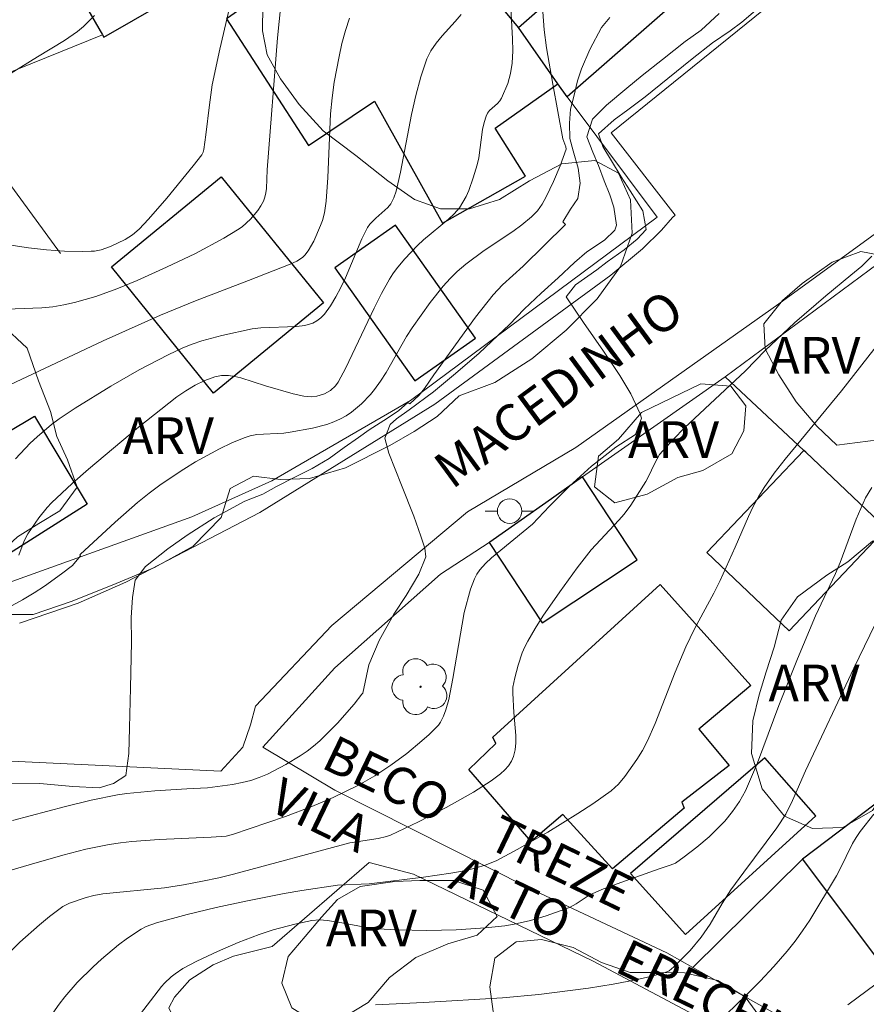
# Model space of a CAD drawing. Units: metres. Extents: x 279258 to 279774, y 1669348 to 1669912.
# Drawn here: x 279549 to 279584, y 1669764 to 1669804 of the extents above; entities that cross this region are included whole.
import ezdxf
from ezdxf.enums import TextEntityAlignment as Align

# ---------------------------------------------------------------- set-up
doc = ezdxf.new("R2010")
doc.units = ezdxf.units.M
doc.header["$MEASUREMENT"] = 0
for name, color, linetype, lineweight, true_color in [('Arvores_Isoladas', 7, 'Continuous', 18, 0x00ff33), ('Curvas_Intermediarias', 7, 'Continuous', 9, 0x783c14), ('Curvas_Mestras', 7, 'Continuous', 20, 0x783c14), ('Topon_Vegetacao', 7, 'Continuous', 9, 0x00ff33), ('Vegetacao', 7, 'Orla8', 9, 0x00ff33)]:
    doc.layers.add(name, color=color, linetype=linetype, lineweight=lineweight, true_color=true_color)
for name, color, linetype, lineweight in [('Cerca', 8, 'Cerca', 20), ('Edificacoes', 7, 'Continuous', 30), ('Muro_Grade', 8, 'Continuous', 20), ('Pavimentacao_Asfaltica_S_Mfio', 10, 'Continuous', 15), ('Poste', 7, 'Continuous', 9), ('Topon_de_Vias', 7, 'Continuous', 9)]:
    doc.layers.add(name, color=color, linetype=linetype, lineweight=lineweight)
doc.styles.add('Arial', font='arial.ttf', dxfattribs={"height": 1.5})
doc.styles.get("Standard").update_dxf_attribs({"font": 'arial.ttf'})
doc.linetypes.add('Cerca', pattern='A,10,0,["X",Standard,S=1,R=0,X=0,Y=-0.5],0.1', length=10.1)
doc.linetypes.add('Orla8', pattern='A,6,-0.5,["V",Standard,S=1,R=0,X=-0.5,Y=-1],-0.5,6,-0.5,["V",Standard,S=1,R=0,X=-0.5,Y=-1],-0.5', length=14)

# ---------------------------------------------------------------- blocks, each defined once
blk = doc.blocks.new('Arvore')
at = {"layer": 'Arvores_Isoladas'}
blk.add_lwpolyline([(-0.718, 0.493, 0.872324), (-0.722, -0.551, 0.862983), (0.284, -0.827, 0.900105), (0.89, 0.029, 0.863155), (0.262, 0.861, 0.882486)], format="xyb", close=True, dxfattribs=at)
blk.add_circle((0, 0), 0.0286, dxfattribs=at)
blk = doc.blocks.new('Poste')
at = {"layer": 'Poste'}
blk.add_lwpolyline([(0, 0.5, 1), (0, -0.5, 1)], format="xyb", close=True, dxfattribs=at)
for points in [[(-0.5, 0), (-1, 0)], [(0.5, 0), (1, 0)]]:
    blk.add_lwpolyline(points, dxfattribs=at)

msp = doc.modelspace()

# ---------------------------------------------------------------- linework, layer by layer
at = {"layer": 'Cerca', "flags": 128}
for points in [[(279559.015, 1669774.679), (279561.96, 1669772.913), (279569.876, 1669768.929), (279575.527, 1669766.269), (279576.583, 1669765.677)], [(279555.963, 1669762.377), (279555.182, 1669764.032), (279555.404, 1669764.47), (279556.03, 1669765.172), (279556.987, 1669765.79), (279557.818, 1669766.137), (279559.398, 1669766.527), (279563.357, 1669769.969), (279565.173, 1669769.491), (279572.518, 1669765.936), (279580.744, 1669761.564), (279582.197, 1669762.533)], [(279576.583, 1669765.677), (279582.197, 1669762.533)]]:
    msp.add_lwpolyline(points, dxfattribs=at)
at = {"layer": 'Curvas_Intermediarias', "flags": 128}
for points, elevation in [([(279548.166, 1669792.549), (279549.99, 1669792.621), (279550.44, 1669792.665), (279550.886, 1669792.736), (279551.324, 1669792.834), (279552.192, 1669793.087), (279553.046, 1669793.396), (279553.883, 1669793.742), (279555.084, 1669794.274), (279556.271, 1669794.844), (279557.423, 1669795.465), (279557.979, 1669795.8), (279558.165, 1669795.928), (279558.511, 1669796.235), (279558.808, 1669796.591), (279558.932, 1669796.78), (279559.038, 1669796.972), (279559.102, 1669797.137), (279559.142, 1669797.313), (279559.165, 1669797.498), (279559.195, 1669798.26), (279559.61, 1669803.647), (279559.828, 1669805.793)], 113), ([(279548.635, 1669795.199), (279549.444, 1669795.067), (279550.174, 1669794.99), (279550.909, 1669794.939), (279551.642, 1669794.922), (279552.005, 1669794.928), (279552.139, 1669794.938), (279552.405, 1669794.991), (279552.791, 1669795.127), (279553.391, 1669795.416), (279553.692, 1669795.603), (279553.959, 1669795.829), (279554.348, 1669796.238), (279555.099, 1669797.092), (279556.173, 1669798.422), (279556.52, 1669798.869), (279556.576, 1669798.973), (279556.606, 1669799.091), (279556.69, 1669799.682), (279556.832, 1669800.91), (279556.949, 1669801.724), (279557.259, 1669803.183), (279557.744, 1669805.294)], 112), ([(279549.044, 1669782.52), (279549.271, 1669783.107), (279549.411, 1669783.385), (279549.865, 1669784.043), (279550.201, 1669784.46), (279550.381, 1669784.657), (279551.226, 1669785.439), (279551.893, 1669786.026), (279553.939, 1669787.739), (279555.501, 1669788.983), (279555.866, 1669789.233), (279556.247, 1669789.456), (279556.64, 1669789.647), (279557.049, 1669789.798), (279557.334, 1669789.856), (279557.616, 1669789.86), (279557.869, 1669789.821), (279558.122, 1669789.76), (279559.131, 1669789.43), (279560.257, 1669789.11), (279560.695, 1669789.015), (279561.017, 1669788.983), (279561.229, 1669789.006), (279561.535, 1669789.101), (279561.781, 1669789.239), (279561.985, 1669789.431), (279562.088, 1669789.582), (279562.401, 1669790.173), (279563.566, 1669792.603), (279563.87, 1669793.202), (279564.194, 1669793.789), (279564.329, 1669794.005), (279564.478, 1669794.213), (279564.805, 1669794.61), (279565.334, 1669795.171), (279565.574, 1669795.397), (279566.606, 1669796.236), (279566.839, 1669796.462), (279567.046, 1669796.707), (279567.192, 1669796.929), (279567.319, 1669797.166), (279567.429, 1669797.415), (279567.612, 1669797.936), (279567.768, 1669798.46), (279567.835, 1669798.742), (279567.996, 1669799.903), (279568.053, 1669800.184), (279568.135, 1669800.454), (279568.197, 1669800.573), (279568.283, 1669800.679), (279568.601, 1669800.972), (279568.696, 1669801.075), (279568.77, 1669801.19), (279569.02, 1669801.78), (279569.141, 1669802.195), (279569.208, 1669802.617), (279569.229, 1669803.111), (279569.218, 1669803.61), (279569.137, 1669805.115)], 116), ([(279548.349, 1669780.228), (279549.203, 1669780.698), (279549.674, 1669780.972), (279550.09, 1669781.254), (279550.795, 1669781.757), (279551.233, 1669782.095), (279551.571, 1669782.494), (279551.544, 1669782.537), (279551.553, 1669782.547), (279552.977, 1669783.861), (279553.9, 1669784.669), (279554.377, 1669785.052), (279554.866, 1669785.416), (279555.79, 1669786.035), (279556.267, 1669786.326), (279557.247, 1669786.861), (279557.746, 1669787.099), (279558.25, 1669787.314), (279558.504, 1669787.393), (279558.768, 1669787.439), (279559.869, 1669787.499), (279560.138, 1669787.537), (279561.043, 1669787.71), (279561.636, 1669787.86), (279561.919, 1669787.959), (279562.19, 1669788.08), (279562.416, 1669788.207), (279562.635, 1669788.353), (279563.047, 1669788.692), (279563.418, 1669789.077), (279563.585, 1669789.28), (279563.829, 1669789.618), (279564.052, 1669789.974), (279564.882, 1669791.452), (279565.113, 1669791.805), (279565.853, 1669792.839), (279566.383, 1669793.499), (279566.665, 1669793.811), (279566.962, 1669794.107), (279567.311, 1669794.409), (279568.063, 1669794.955), (279569.23, 1669795.737), (279569.602, 1669796.016), (279569.996, 1669796.343), (279570.235, 1669796.585), (279570.432, 1669796.855), (279570.598, 1669797.153), (279570.896, 1669797.776), (279571.159, 1669798.419), (279571.411, 1669799.094), (279571.391, 1669799.197), (279571.268, 1669799.527), (279570.86, 1669801.754), (279570.61, 1669803.239), (279570.515, 1669803.978), (279570.452, 1669804.714)], 117), ([(279548.784, 1669771.679), (279550.948, 1669772.255), (279552.008, 1669772.512), (279553.075, 1669772.729), (279553.455, 1669772.788), (279554.61, 1669772.895), (279555.911, 1669772.978), (279556.762, 1669773.013), (279557.777, 1669773.144), (279558.176, 1669773.227), (279558.525, 1669773.319), (279558.872, 1669773.43), (279559.206, 1669773.567), (279559.96, 1669773.97), (279560.543, 1669774.319), (279560.823, 1669774.508), (279561.09, 1669774.712), (279561.342, 1669774.931), (279562.066, 1669775.654), (279562.748, 1669776.43), (279563.067, 1669776.835), (279563.099, 1669776.879), (279563.347, 1669778.031), (279563.773, 1669779.033), (279564.37, 1669780.114), (279564.867, 1669780.863), (279565.386, 1669781.739), (279565.679, 1669782.451), (279565.63, 1669782.809), (279565.478, 1669783.298), (279565.187, 1669784.11), (279564.677, 1669785.38), (279564.16, 1669786.687), (279564.003, 1669787.301), (279564.222, 1669787.854), (279564.474, 1669788.092), (279564.998, 1669788.455), (279565.992, 1669789.192), (279566.891, 1669789.931), (279567.856, 1669790.764), (279568.624, 1669791.488), (279569.091, 1669791.945), (279569.689, 1669792.567), (279570.383, 1669793.225), (279571.081, 1669793.843), (279571.756, 1669794.47), (279572.253, 1669794.911), (279572.977, 1669795.387), (279573.397, 1669795.787), (279573.467, 1669795.993), (279573.362, 1669796.733), (279573.187, 1669797.231), (279572.968, 1669797.804), (279572.737, 1669798.439), (279572.502, 1669798.977), (279572.253, 1669799.603), (279572.479, 1669800.327), (279573.058, 1669800.897), (279573.882, 1669801.591), (279574.52, 1669802.113), (279575.348, 1669802.761), (279576.276, 1669803.496), (279576.929, 1669803.967), (279577.66, 1669804.644)], 119), ([(279552.136, 1669804.559), (279551.689, 1669804.115), (279551.444, 1669803.909), (279550.918, 1669803.538), (279549.803, 1669802.873), (279548.041, 1669801.776)], 111), ([(279573.187, 1669804.474), (279572.849, 1669804.067), (279572.382, 1669803.166), (279572.034, 1669802.376), (279571.874, 1669801.891), (279571.719, 1669801.258), (279571.586, 1669800.738), (279571.545, 1669800.164), (279571.561, 1669799.532), (279571.702, 1669799.026), (279571.903, 1669798.329), (279571.986, 1669797.706), (279571.882, 1669797.091), (279571.586, 1669796.649), (279571.274, 1669796.129), (279571.383, 1669796.017), (279569.656, 1669794.324), (279568.81, 1669793.563), (279568.422, 1669793.152), (279567.706, 1669792.24), (279566.003, 1669789.883), (279565.617, 1669789.32), (279565.407, 1669789.055), (279565.019, 1669788.7), (279564.947, 1669788.749), (279564.561, 1669788.407), (279563.96, 1669788.011), (279563.362, 1669787.632), (279562.924, 1669787.323), (279562.338, 1669786.911), (279561.725, 1669786.469), (279561.031, 1669786.055), (279560.299, 1669785.687), (279559.575, 1669785.318), (279559.015, 1669785.008), (279558.276, 1669784.719), (279557.021, 1669784.045), (279555.93, 1669783.33), (279555.128, 1669782.777), (279554.222, 1669782.054), (279553.796, 1669781.49), (279553.692, 1669780.788), (279553.637, 1669779.965), (279553.646, 1669778.967), (279553.606, 1669777.103), (279553.563, 1669775.465), (279553.542, 1669774.413), (279553.424, 1669773.519), (279552.912, 1669773.187), (279552.332, 1669773.019), (279551.248, 1669773.062), (279549.907, 1669773.187), (279548.662, 1669773.183)], 118), ([(279562.554, 1669804.454), (279562.387, 1669803.943), (279562.247, 1669803.42), (279562.129, 1669802.889), (279561.935, 1669801.831), (279561.846, 1669801.191), (279561.786, 1669800.547), (279561.669, 1669797.946), (279561.598, 1669796.977), (279561.537, 1669796.498), (279561.456, 1669796.191), (279561.378, 1669795.978), (279561.101, 1669795.34), (279560.868, 1669794.95), (279560.734, 1669794.775), (279560.638, 1669794.68), (279560.404, 1669794.526), (279560.137, 1669794.407), (279558.433, 1669793.731), (279556.267, 1669792.907), (279554.837, 1669792.326), (279552.492, 1669791.27), (279548.683, 1669789.47)], 114), ([(279548.322, 1669765.964), (279549.089, 1669766.704), (279549.89, 1669767.413), (279550.299, 1669767.754), (279550.839, 1669768.17), (279551.115, 1669768.306), (279551.804, 1669768.541), (279552.106, 1669768.618), (279552.485, 1669768.689), (279554.999, 1669768.935), (279555.776, 1669769.055), (279556.549, 1669769.199), (279557.213, 1669769.341), (279557.82, 1669769.491), (279562.568, 1669770.761), (279563.729, 1669770.938), (279564.07, 1669771.022), (279564.232, 1669771.085), (279565.378, 1669771.627), (279566.512, 1669772.209), (279567.07, 1669772.517), (279567.618, 1669772.836), (279568.346, 1669773.294), (279568.725, 1669773.582), (279568.898, 1669773.743), (279569.05, 1669773.915), (279569.173, 1669774.098), (279569.262, 1669774.29), (279569.328, 1669774.564), (279569.354, 1669774.854), (279569.35, 1669775.156), (279569.271, 1669776.09), (279569.231, 1669776.886), (279569.235, 1669777.128), (279569.312, 1669777.504), (279569.444, 1669778.021), (279569.613, 1669778.527), (279569.717, 1669778.77), (279569.838, 1669779.004), (279570.142, 1669779.518), (279570.463, 1669780.025), (279571.145, 1669781.02), (279571.86, 1669781.993), (279572.431, 1669782.73), (279573.565, 1669783.94), (279573.779, 1669784.193), (279574.052, 1669784.56), (279574.666, 1669785.528), (279574.766, 1669785.708), (279575.029, 1669786.27), (279575.229, 1669786.625), (279575.354, 1669786.784), (279575.791, 1669787.254), (279576.245, 1669787.712), (279578.739, 1669790.047), (279579.537, 1669790.883), (279580.743, 1669792.002), (279582.013, 1669793.112), (279583.034, 1669793.959), (279583.49, 1669794.327), (279583.895, 1669794.729)], 121), ([(279584.229, 1669791.231), (279582.655, 1669789.231), (279580.351, 1669786.44), (279579.914, 1669785.867), (279579.502, 1669785.279), (279579.267, 1669784.896), (279579.055, 1669784.499), (279578.861, 1669784.091), (279578.319, 1669782.842), (279577.705, 1669781.483), (279577.441, 1669780.961), (279576.658, 1669779.512), (279576.296, 1669778.773), (279575.862, 1669777.736), (279575.046, 1669775.639), (279574.73, 1669774.927), (279574.525, 1669774.541), (279574.298, 1669774.167), (279573.806, 1669773.483), (279573.542, 1669773.169), (279573.249, 1669772.887), (279572.496, 1669772.36), (279571.893, 1669771.966), (279570.663, 1669771.208), (279569.411, 1669770.489), (279568.573, 1669770.041), (279568.143, 1669769.865), (279567.696, 1669769.728), (279567.243, 1669769.625), (279566.693, 1669769.525), (279565.584, 1669769.359), (279563.355, 1669769.095), (279562.072, 1669769.034), (279560.611, 1669768.822), (279559.883, 1669768.693), (279558.317, 1669768.379), (279557.115, 1669768.123), (279555.92, 1669767.844), (279554.671, 1669767.506), (279554.249, 1669767.345), (279554.049, 1669767.245), (279553.489, 1669766.87), (279553.125, 1669766.596), (279552.419, 1669766.01), (279552.08, 1669765.701), (279551.436, 1669765.056), (279550.929, 1669764.479), (279550.689, 1669764.175), (279550.247, 1669763.541)], 122), ([(279553.701, 1669763.376), (279554.875, 1669764.894), (279554.998, 1669765.038), (279555.276, 1669765.299), (279555.428, 1669765.417), (279555.749, 1669765.628), (279556.322, 1669765.932), (279557.158, 1669766.328), (279558.01, 1669766.691), (279558.872, 1669767.026), (279559.443, 1669767.218), (279560.32, 1669767.452), (279561.014, 1669767.598), (279561.336, 1669767.618), (279561.659, 1669767.597), (279562.242, 1669767.506), (279563.115, 1669767.337), (279563.701, 1669767.26), (279564.504, 1669767.211), (279565.713, 1669767.19), (279566.916, 1669767.22), (279568.108, 1669767.291), (279568.897, 1669767.382), (279569.288, 1669767.446), (279569.946, 1669767.592), (279570.596, 1669767.783), (279571.549, 1669768.126), (279571.824, 1669768.274), (279572.344, 1669768.635), (279572.865, 1669768.864), (279573.64, 1669769.154), (279575.204, 1669769.707), (279575.656, 1669769.85), (279575.871, 1669769.941), (279576.233, 1669770.19), (279576.752, 1669770.589), (279577.251, 1669771.017), (279577.489, 1669771.241), (279577.886, 1669771.655), (279578.206, 1669772.044), (279578.491, 1669772.459), (279578.731, 1669772.898), (279578.985, 1669773.462), (279579.221, 1669774.036), (279580.093, 1669776.372), (279580.858, 1669778.28), (279581.601, 1669780.039), (279582.42, 1669781.772), (279582.598, 1669782.211), (279583.264, 1669783.99), (279583.643, 1669784.854), (279583.899, 1669785.284)], 123), ([(279584.672, 1669781.016), (279583.159, 1669777.896), (279581.192, 1669773.708), (279580.659, 1669772.503), (279580.382, 1669771.932), (279580.019, 1669771.383), (279578.663, 1669769.574), (279578.136, 1669768.841), (279577.787, 1669768.291), (279577.291, 1669767.449), (279576.931, 1669766.909), (279576.476, 1669766.368), (279575.81, 1669765.698), (279575.622, 1669765.543), (279575.46, 1669765.467), (279574.861, 1669765.308), (279574.253, 1669765.17), (279573.334, 1669764.996), (279572.322, 1669764.836), (279570.289, 1669764.569), (279568.805, 1669764.431), (279565.579, 1669764.242), (279563.619, 1669764.157)], 124), ([(279582.914, 1669764.155), (279584.079, 1669765.014)], 126)]:
    msp.add_lwpolyline(points, dxfattribs=dict(at, elevation=elevation))
at = {"layer": 'Curvas_Mestras', "flags": 128}
for points, elevation in [([(279579.143, 1669804.766), (279578.59, 1669804.29), (279578.107, 1669803.928), (279577.391, 1669803.444), (279576.559, 1669802.793), (279575.565, 1669801.991), (279574.64, 1669801.244), (279573.928, 1669800.713), (279573.367, 1669800.295), (279572.736, 1669799.729), (279572.904, 1669799.203), (279573.268, 1669798.622), (279573.659, 1669797.971), (279574.027, 1669797.4), (279574.548, 1669796.585), (279574.682, 1669795.814), (279574.308, 1669795.418), (279573.773, 1669794.987), (279573.086, 1669794.494), (279572.656, 1669794.177), (279571.791, 1669793.561), (279571.416, 1669793.064), (279572.115, 1669792.019), (279572.941, 1669790.849), (279573.607, 1669789.854), (279574.05, 1669789.112), (279574.437, 1669788.293), (279574.489, 1669788.109), (279574.241, 1669787.445), (279573.435, 1669786.925), (279572.448, 1669786.158), (279571.542, 1669785.341), (279570.722, 1669784.514), (279570.039, 1669783.78), (279568.355, 1669782.413), (279568.108, 1669782.175), (279567.885, 1669781.92), (279567.762, 1669781.741), (279567.658, 1669781.548), (279567.495, 1669781.128), (279567.24, 1669780.175), (279566.782, 1669777.476), (279566.61, 1669776.619), (279566.495, 1669776.206), (279566.398, 1669775.941), (279566.27, 1669775.691), (279566.192, 1669775.578), (279565.816, 1669775.199), (279565.518, 1669774.931), (279564.893, 1669774.416), (279564.241, 1669773.937), (279563.587, 1669773.506), (279562.925, 1669773.124), (279561.895, 1669772.617), (279561.017, 1669772.248), (279559.946, 1669771.848), (279557.78, 1669771.109), (279557.52, 1669771.046), (279556.899, 1669770.998), (279554.787, 1669770.901), (279553.667, 1669770.821), (279553.203, 1669770.773), (279552.743, 1669770.703), (279551.789, 1669770.508), (279550.843, 1669770.268), (279549.469, 1669769.873), (279548.407, 1669769.554)], 120), ([(279548.912, 1669786.453), (279549.51, 1669787.091), (279549.79, 1669787.355), (279550.387, 1669787.849), (279550.701, 1669788.081), (279551.346, 1669788.517), (279552.808, 1669789.422), (279553.963, 1669790.09), (279555.143, 1669790.703), (279555.743, 1669790.979), (279556.13, 1669791.136), (279556.527, 1669791.272), (279557.34, 1669791.496), (279558.577, 1669791.755), (279558.932, 1669791.802), (279560.389, 1669791.852), (279560.733, 1669791.901), (279561.055, 1669791.994), (279561.227, 1669792.082), (279561.385, 1669792.206), (279561.53, 1669792.356), (279561.786, 1669792.706), (279562.004, 1669793.071), (279562.205, 1669793.449), (279562.389, 1669793.839), (279563.066, 1669795.435), (279563.293, 1669795.898), (279563.393, 1669796.036), (279563.627, 1669796.288), (279564.124, 1669796.715), (279564.246, 1669796.871), (279564.374, 1669797.119), (279564.462, 1669797.386), (279564.64, 1669798.159), (279565.093, 1669800.514), (279565.263, 1669801.289), (279565.466, 1669802.048), (279565.715, 1669802.787), (279565.879, 1669803.123), (279566.093, 1669803.436), (279566.34, 1669803.733), (279566.871, 1669804.311), (279567.122, 1669804.607)], 115), ([(279583.976, 1669771.936), (279583.421, 1669771.231), (279583.256, 1669770.99), (279583.11, 1669770.737), (279582.595, 1669769.677), (279582.451, 1669769.422), (279581.359, 1669767.613), (279581.068, 1669767.173), (279580.762, 1669766.747), (279580.435, 1669766.337), (279579.895, 1669765.721), (279579.333, 1669765.12), (279578.756, 1669764.532), (279577.572, 1669763.382)], 125)]:
    msp.add_lwpolyline(points, dxfattribs=dict(at, elevation=elevation))
at = {"layer": 'Edificacoes', "flags": 128}
for points in [[(279552.464, 1669803.771), (279552.521, 1669803.672), (279554.94, 1669805.069), (279552.239, 1669809.743), (279549.82, 1669808.345)], [(279571.449, 1669801.24), (279571.075, 1669801.772), (279569.463, 1669804.066), (279575.27, 1669809.161), (279577.288, 1669806.362)], [(279563.528, 1669808.606), (279557.526, 1669804.421), (279560.888, 1669799.251), (279563.572, 1669801.059), (279566.36, 1669796.071), (279569.746, 1669797.994), (279568.512, 1669799.956), (279571.075, 1669801.772), (279569.463, 1669804.066), (279567.058, 1669806.983), (279565.785, 1669806.185)], [(279557.316, 1669797.972), (279561.492, 1669792.818), (279557.003, 1669789.139), (279552.827, 1669794.293)], [(279564.43, 1669795.997), (279561.964, 1669794.249), (279565.233, 1669789.637), (279567.7, 1669791.385)], [(279549.685, 1669788.2), (279551.844, 1669784.604), (279547.64, 1669781.952), (279546.736, 1669784.018), (279548.544, 1669785.127), (279547.441, 1669786.86)], [(279581.117, 1669786.798), (279577.16, 1669782.628), (279580.521, 1669779.432), (279584.479, 1669783.603), (279581.196, 1669786.725)], [(279568.265, 1669783.041), (279570.431, 1669779.758), (279574.312, 1669782.332), (279572.08, 1669785.714), (279570.574, 1669784.658), (279568.284, 1669783.053)], [(279575.25, 1669781.316), (279578.95, 1669777.195), (279576.832, 1669775.412), (279578.068, 1669773.921), (279576.137, 1669772.428), (279576.233, 1669772.177), (279573.303, 1669769.709), (279571.279, 1669771.919), (279569.981, 1669770.822), (279567.431, 1669773.761), (279568.541, 1669774.828), (279568.415, 1669775.083)], [(279579.521, 1669774.241), (279574.043, 1669769.511), (279576.291, 1669767.025), (279581.617, 1669771.868)], [(279585.497, 1669773.444), (279581.059, 1669770.104), (279584.56, 1669765.435), (279589.137, 1669768.879), (279586.394, 1669772.538), (279585.637, 1669773.548)]]:
    msp.add_lwpolyline(points, close=True, dxfattribs=at)
at = {"layer": 'Muro_Grade', "flags": 128}
for points in [[(279552.464, 1669803.771), (279546.095, 1669801.2), (279550.744, 1669794.833)], [(279575.125, 1669796.318), (279571.449, 1669801.24)], [(279589.237, 1669797.956), (279589.137, 1669798.081), (279587.174, 1669797.157), (279586.726, 1669796.335), (279577.905, 1669789.796)], [(279548.423, 1669781.32), (279556.111, 1669784.08), (279559.377, 1669785.547), (279565.043, 1669788.828), (279575.125, 1669796.318)], [(279577.905, 1669789.796), (279572.08, 1669785.714)], [(279581.117, 1669786.798), (279577.905, 1669789.796)], [(279581.196, 1669786.725), (279581.117, 1669786.798)], [(279572.08, 1669785.714), (279570.574, 1669784.658), (279568.284, 1669783.053), (279568.265, 1669783.041)], [(279559.015, 1669774.679), (279561.963, 1669777.919), (279566.269, 1669781.745), (279568.265, 1669783.041)], [(279581.059, 1669770.104), (279576.583, 1669765.677)]]:
    msp.add_lwpolyline(points, dxfattribs=at)
at = {"layer": 'Pavimentacao_Asfaltica_S_Mfio', "flags": 128}
msp.add_lwpolyline([(279549.073, 1669779.744), (279551.469, 1669780.562), (279553.424, 1669781.421), (279558.895, 1669784.266), (279566.039, 1669788.69), (279573.233, 1669793.951), (279574.534, 1669795.034), (279575.299, 1669795.791), (279575.757, 1669796.313), (279575.857, 1669796.411), (279573.252, 1669799.768), (279585.768, 1669809.886), (279590.558, 1669806.515), (279594.288, 1669803.102), (279580.098, 1669792.778), (279571.809, 1669786.921), (279567.382, 1669784.284), (279561.84, 1669779.639), (279558.716, 1669776.355), (279558.512, 1669775.589), (279558.205, 1669774.673), (279557.302, 1669773.693), (279548.452, 1669774.117)], dxfattribs=at)
at = {"layer": 'Vegetacao', "flags": 128}
for points in [[(279399.978, 1669749.672), (279399.074, 1669750.316), (279398.022, 1669751.019), (279396.948, 1669751.76), (279396.278, 1669752.515), (279395.903, 1669753.533), (279396.179, 1669754.501), (279396.647, 1669755.367), (279397.38, 1669756.298), (279398.425, 1669757.228), (279399.54, 1669757.93), (279400.934, 1669758.097), (279402.05, 1669757.746), (279403.228, 1669757.081), (279404.262, 1669756.717), (279405.282, 1669756.791), (279406.272, 1669757.267), (279407.196, 1669757.977), (279408.081, 1669758.708), (279408.878, 1669759.439), (279409.707, 1669760.267), (279410.665, 1669761.249), (279411.615, 1669761.882), (279412.756, 1669762.55), (279413.519, 1669763.247), (279414.452, 1669764.075), (279415.685, 1669764.17), (279416.67, 1669764.872), (279417.28, 1669765.759), (279417.957, 1669766.558), (279419.232, 1669767.272), (279420.257, 1669767.392), (279421.651, 1669767.093), (279422.816, 1669766.72), (279424.084, 1669766.798), (279425.474, 1669766.545), (279426.218, 1669765.676), (279426.194, 1669764.437), (279425.466, 1669763.426), (279424.524, 1669763.013), (279423.391, 1669762.558), (279422.337, 1669761.916), (279421.782, 1669761.075), (279420.885, 1669759.992), (279419.77, 1669759.545), (279418.859, 1669758.567), (279418.783, 1669757.405), (279419.713, 1669756.769), (279420.916, 1669757.046), (279421.846, 1669756.538), (279423.058, 1669756.238), (279424.065, 1669756.426), (279425.123, 1669757.242), (279425.612, 1669758.418), (279426.37, 1669760.045), (279427.137, 1669760.771), (279428.239, 1669761.29), (279429.196, 1669760.527), (279430.161, 1669760.096), (279430.959, 1669760.792), (279431.822, 1669761.596), (279432.868, 1669761.924), (279433.84, 1669762.409), (279434.042, 1669763.508), (279433.589, 1669764.721), (279432.975, 1669765.506), (279432.496, 1669766.43), (279432.95, 1669767.505), (279433.987, 1669768.13), (279435.217, 1669767.779), (279436.299, 1669767.419), (279437.467, 1669767.382), (279438.5, 1669767.57), (279439.481, 1669768.115), (279440.096, 1669769.176), (279440.441, 1669770.306), (279441.018, 1669771.193), (279441.95, 1669772.047), (279442.748, 1669773.058), (279443.141, 1669774.209), (279443.852, 1669775.245), (279444.85, 1669775.756), (279445.925, 1669776.461), (279446.684, 1669777.154), (279447.569, 1669777.698), (279448.52, 1669778.12), (279449.391, 1669778.906), (279449.855, 1669779.87), (279450.973, 1669780.966), (279452.101, 1669781.629), (279453.113, 1669782.161), (279454.163, 1669782.688), (279455.252, 1669782.932), (279456.298, 1669783.633), (279457.126, 1669784.19), (279458.112, 1669784.416), (279459.492, 1669784.562), (279460.695, 1669784.865), (279461.993, 1669785.261), (279463.225, 1669785.661), (279464.184, 1669786.176), (279465.004, 1669787.208), (279466.322, 1669788.483), (279467.662, 1669789.439), (279468.516, 1669790.234), (279469.523, 1669791.075), (279470.56, 1669791.318), (279471.449, 1669792.062), (279471.891, 1669793.106), (279471.872, 1669794.193), (279471.514, 1669795.372), (279471, 1669796.484), (279470.486, 1669797.332), (279470.107, 1669797.862), (279469.207, 1669799.053), (279468.436, 1669800.525), (279468.277, 1669801.815), (279468.723, 1669802.788), (279469.03, 1669803.997), (279468.03, 1669804.786), (279466.83, 1669805.378), (279465.766, 1669805.662), (279464.67, 1669806.399), (279464.291, 1669807.37), (279463.929, 1669808.452), (279463.38, 1669809.478), (279462.71, 1669810.394), (279462.057, 1669811.242), (279461.557, 1669812.214), (279461.472, 1669813.491), (279462.17, 1669814.464), (279463.098, 1669815.084), (279463.966, 1669815.637), (279464.825, 1669816.232), (279465.909, 1669817.125), (279466.946, 1669817.801), (279468.196, 1669817.87), (279469.486, 1669817.689), (279470.573, 1669817.122), (279471.3, 1669816.269), (279472.044, 1669815.146), (279472.675, 1669814.064), (279473.22, 1669812.694), (279473.074, 1669811.633), (279472.032, 1669811.377), (279471.007, 1669811.503), (279469.973, 1669811.909), (279468.913, 1669812.451), (279467.861, 1669812.883), (279466.541, 1669812.763), (279466.152, 1669811.727), (279466.978, 1669810.828), (279467.9, 1669810.405), (279468.943, 1669809.863), (279469.764, 1669809.121), (279470.99, 1669808.435), (279472.028, 1669808.313), (279473.231, 1669808.344), (279474.382, 1669807.984), (279475.291, 1669807.514), (279476.299, 1669807.04), (279477.207, 1669806.57), (279478.272, 1669805.744), (279479.02, 1669805.049), (279479.86, 1669804.205), (279480.721, 1669803.12), (279481.496, 1669802.009), (279482.158, 1669801.008), (279482.771, 1669800.071), (279483.429, 1669799.057), (279484.19, 1669797.984), (279485.078, 1669796.907), (279486.087, 1669796.034), (279487.026, 1669795.28), (279487.865, 1669794.351), (279488.675, 1669792.884), (279489.189, 1669791.968), (279489.807, 1669791.052), (279490.865, 1669789.589), (279491.704, 1669788.889), (279492.795, 1669787.961), (279493.491, 1669787.011), (279494.179, 1669786.019), (279495.141, 1669784.777), (279496.15, 1669783.276), (279497.247, 1669781.749), (279498.366, 1669780.21), (279499.019, 1669778.64), (279499.317, 1669777.045), (279499.667, 1669775.568), (279500.433, 1669774.338), (279501.546, 1669773.695), (279502.928, 1669772.89), (279504.258, 1669771.856), (279505.337, 1669770.669), (279506.272, 1669769.511), (279507.173, 1669768.634), (279508.476, 1669768.245), (279509.569, 1669768.874), (279509.954, 1669770.042), (279510.678, 1669770.912), (279510.577, 1669771.859), (279509.772, 1669772.762), (279509.158, 1669773.818), (279508.787, 1669775.273), (279509.358, 1669776.488), (279510.06, 1669777.507), (279509.802, 1669778.716), (279508.833, 1669779.059), (279507.96, 1669779.325), (279506.916, 1669780.232), (279506.263, 1669781.08), (279505.953, 1669782.188), (279505.821, 1669783.554), (279505.784, 1669785.226), (279505.161, 1669786.104), (279504.669, 1669787.389), (279505.049, 1669788.705), (279505.347, 1669789.898), (279505.453, 1669791.261), (279505.217, 1669792.703), (279504.684, 1669794.434), (279505.095, 1669795.347), (279505.824, 1669796.044), (279507.109, 1669796.47), (279508.068, 1669796.781), (279508.974, 1669797.44), (279509.728, 1669798.451), (279510.348, 1669799.559), (279510.802, 1669800.684), (279511.061, 1669801.941), (279511.132, 1669803.354), (279510.974, 1669804.686), (279510.902, 1669806.316), (279510.999, 1669807.882), (279511.271, 1669809.279), (279511.899, 1669810.421), (279512.975, 1669811.118), (279514.199, 1669811.273), (279515.22, 1669810.905), (279515.908, 1669809.912), (279516.505, 1669808.737), (279517.331, 1669807.983), (279518.672, 1669808.405), (279519.178, 1669809.742), (279519.033, 1669810.756), (279518.558, 1669811.812), (279517.81, 1669812.737), (279516.693, 1669813.385), (279515.329, 1669813.884), (279513.73, 1669814.273), (279512.075, 1669814.725), (279511.136, 1669815.522), (279511.112, 1669816.587), (279511.345, 1669817.733), (279511.825, 1669818.926), (279512.519, 1669819.776), (279513.36, 1669820.532), (279514.241, 1669821.182), (279515.156, 1669821.731), (279516.493, 1669822.386), (279517.748, 1669822.035), (279518.54, 1669820.873), (279519.662, 1669820.017), (279520.964, 1669820.443), (279521.605, 1669821.445), (279521.924, 1669822.863), (279522.536, 1669823.649), (279523.403, 1669824.21), (279524.64, 1669825.056), (279525.19, 1669825.944), (279524.567, 1669826.779), (279523.563, 1669827.835), (279523.248, 1669829.159), (279523.533, 1669830.135), (279524.153, 1669830.955), (279525.363, 1669831.707), (279526.701, 1669831.692), (279527.7, 1669831.337), (279528.851, 1669831.155), (279529.985, 1669831), (279531.228, 1669830.331), (279531.755, 1669829.122), (279531.462, 1669827.908), (279530.716, 1669827.109), (279530.24, 1669826.259), (279531.183, 1669825.832), (279532.246, 1669826.449), (279533.056, 1669827.328), (279534.106, 1669828.246), (279535.487, 1669828.366), (279536.937, 1669828.427), (279538.436, 1669828.136), (279539.835, 1669827.569), (279541.112, 1669827.189), (279542.667, 1669827.199), (279543.669, 1669828.019), (279544.079, 1669829.331), (279543.895, 1669830.68), (279542.951, 1669831.694), (279541.825, 1669832.681), (279541.033, 1669833.368), (279540.12, 1669833.935), (279538.791, 1669834.358), (279538.422, 1669834.396), (279537.215, 1669834.047), (279537.007, 1669833.588), (279536.366, 1669832.433), (279534.96, 1669832.194), (279533.536, 1669831.954), (279532.385, 1669831.932), (279531.372, 1669832.376), (279530.312, 1669833.114), (279529.16, 1669833.889), (279528.038, 1669834.745), (279527.081, 1669835.822), (279526.384, 1669837.323), (279526.217, 1669838.596), (279526.814, 1669839.819), (279527.586, 1669840.813), (279527.71, 1669841.819), (279527.596, 1669842.931), (279527.225, 1669844.234), (279526.81, 1669845.629), (279526.504, 1669847.03), (279526.371, 1669848.498), (279526.356, 1669849.987), (279526.502, 1669851.38), (279526.808, 1669852.751), (279527.418, 1669854.207), (279527.75, 1669855.519), (279528.265, 1669856.738), (279529.219, 1669857.655), (279530.444, 1669857.597), (279531.75, 1669858.027), (279532.47, 1669858.75), (279533.45, 1669859.668), (279534.431, 1669860.144), (279535.438, 1669860.052), (279536.138, 1669859.675), (279536.477, 1669859.293), (279536.961, 1669858.347), (279537.171, 1669857.355), (279537.177, 1669856.374), (279537.035, 1669855.564), (279536.902, 1669854.354), (279537.016, 1669853.361), (279537.561, 1669851.999), (279538.01, 1669851.087), (279538.155, 1669849.717), (279537.971, 1669848.329), (279537.373, 1669847.335), (279536.605, 1669846.566), (279536.186, 1669845.424), (279537.138, 1669844.461), (279538.233, 1669844.301), (279539.331, 1669844.511), (279540.62, 1669845.289), (279541.474, 1669846.38), (279542.394, 1669846.865), (279543.184, 1669846.705), (279544.258, 1669846.218), (279544.879, 1669845.867), (279545.931, 1669845.324), (279547.174, 1669844.324), (279547.992, 1669843.731), (279549.235, 1669843.062), (279550.121, 1669842.571), (279550.787, 1669841.668), (279550.823, 1669840.683), (279550.564, 1669839.664), (279550.197, 1669838.7), (279549.652, 1669837.418), (279549.336, 1669836.386), (279549.52, 1669835.427), (279550.363, 1669834.775), (279551.345, 1669834.47), (279552.357, 1669834.281), (279553.696, 1669833.382), (279555.144, 1669832.37), (279556.518, 1669831.404), (279557.765, 1669830.586), (279558.9, 1669829.879), (279559.991, 1669829.129), (279561.052, 1669828.298), (279562.065, 1669827.48), (279563.026, 1669826.611), (279563.631, 1669825.75), (279564.249, 1669824.554), (279563.708, 1669823.285), (279563.198, 1669821.968), (279562.671, 1669820.313), (279561.996, 1669818.614), (279560.895, 1669817.467), (279559.51, 1669817.113), (279558.116, 1669817.252), (279556.979, 1669816.835), (279555.921, 1669815.433), (279556.097, 1669814.219), (279557.166, 1669813.372), (279558.023, 1669812.672), (279558.667, 1669811.867), (279558.169, 1669810.81), (279557.401, 1669810.015), (279557.868, 1669809.061), (279558.347, 1669808.221), (279558.734, 1669807.292), (279558.954, 1669805.968), (279559.012, 1669804.979), (279559.004, 1669803.927), (279559.188, 1669802.951), (279559.737, 1669801.967), (279560.503, 1669800.924), (279561.486, 1669799.847), (279562.812, 1669798.843), (279564.129, 1669797.813), (279565.216, 1669797.042), (279566.272, 1669796.657), (279567.462, 1669796.658), (279568.686, 1669797.041), (279569.905, 1669797.802), (279571.237, 1669798.496), (279572.575, 1669798.642), (279573.548, 1669798.116), (279574.032, 1669797.026), (279574.103, 1669795.668), (279573.636, 1669794.31), (279572.67, 1669792.989), (279571.404, 1669791.714), (279570.012, 1669790.537), (279568.489, 1669789.563), (279567.039, 1669789.027), (279566.142, 1669788.181), (279565.2, 1669787.565), (279564.207, 1669786.991), (279562.397, 1669786.085), (279560.917, 1669785.646), (279559.736, 1669785.611), (279558.637, 1669785.749), (279557.682, 1669785.239), (279557.319, 1669784.059), (279556.175, 1669782.886), (279554.587, 1669782.01), (279552.859, 1669781.295), (279551.189, 1669780.627), (279549.626, 1669780.09), (279548.48, 1669780.089), (279547.852, 1669781.243), (279548.016, 1669782.372), (279548.991, 1669783.268), (279549.868, 1669783.812), (279550.727, 1669784.323), (279551.433, 1669785.295), (279551.032, 1669786.415), (279550.601, 1669787.37), (279550.343, 1669788.384), (279549.855, 1669789.631), (279549.388, 1669790.976), (279548.34, 1669791.955), (279546.902, 1669792.314), (279545.594, 1669792.733), (279544.659, 1669793.415), (279544.275, 1669794.739), (279544.43, 1669795.859), (279544.689, 1669797.014), (279545.217, 1669798.033), (279545.937, 1669798.883), (279546.49, 1669800.148), (279546.185, 1669801.243), (279544.982, 1669800.931), (279543.771, 1669800.518), (279542.2, 1669800.44), (279541.201, 1669800.439), (279540.158, 1669800.446), (279539.129, 1669800.441), (279537.201, 1669800.405), (279535.738, 1669800.382), (279534.409, 1669800.482), (279533.158, 1669800.761), (279532.18, 1669801.044), (279531.107, 1669801.353), (279530.004, 1669801.563), (279528.901, 1669801.656), (279527.546, 1669801.62), (279526.347, 1669801.432), (279525.124, 1669800.684), (279524.657, 1669799.673), (279524.593, 1669798.472), (279524.899, 1669797.301), (279525.409, 1669796.253), (279526.174, 1669795.38), (279527.192, 1669794.227), (279528.132, 1669793.124), (279528.867, 1669792.162), (279529.602, 1669791.369), (279530.385, 1669790.776), (279531.632, 1669790.382), (279532.922, 1669790.422), (279533.938, 1669790.237), (279534.547, 1669789.38), (279534.753, 1669788.34), (279534.759, 1669787.038), (279534.57, 1669785.577), (279534.26, 1669784.032), (279533.793, 1669782.606), (279533.3, 1669781.51), (279532.299, 1669780.393), (279531.614, 1669779.45), (279530.565, 1669778.286), (279529.285, 1669777.465), (279528.009, 1669776.963), (279526.832, 1669776.703), (279525.703, 1669776.625), (279524.622, 1669776.518), (279523.676, 1669776.075), (279522.852, 1669775.277), (279522.094, 1669774.261), (279521.21, 1669773.216), (279520.186, 1669772.451), (279518.871, 1669772.004), (279517.378, 1669771.12), (279516.528, 1669770.652), (279515.044, 1669769.852), (279513.803, 1669769.138), (279512.823, 1669768.509), (279512.051, 1669767.803), (279511.431, 1669766.703), (279511.832, 1669766.05), (279512.22, 1669765.121), (279512.469, 1669763.725), (279512.132, 1669762.579), (279511.139, 1669762.064), (279509.836, 1669761.834), (279508.638, 1669762.002), (279507.629, 1669762.544), (279506.647, 1669763.197), (279505.561, 1669763.611), (279504.331, 1669763.656), (279502.916, 1669763.765), (279501.213, 1669763.975), (279499.693, 1669764.271), (279498.476, 1669764.728), (279497.302, 1669765.567), (279497.014, 1669766.831), (279496.812, 1669768.13), (279496.415, 1669769.271), (279495.511, 1669769.83), (279494.486, 1669769.956), (279493.418, 1669769.836), (279492.376, 1669769.512), (279491.295, 1669769.099), (279490.306, 1669768.614), (279489.339, 1669767.828), (279489.34, 1669766.699), (279489.754, 1669765.906), (279490.745, 1669765.279), (279491.818, 1669765.319), (279492.421, 1669765.34), (279493.481, 1669765.172), (279494.399, 1669764.498), (279494.573, 1669764.218), (279495.208, 1669763.336), (279495.708, 1669763.341), (279496.632, 1669763.907), (279497.469, 1669764.149), (279498.542, 1669764.062), (279499.208, 1669763.455), (279499.339, 1669762.683), (279499.115, 1669761.529), (279498.356, 1669760.641), (279497.163, 1669760.066), (279495.847, 1669759.848), (279494.749, 1669759.741), (279493.719, 1669759.973), (279492.65, 1669760.778), (279491.785, 1669761.393), (279490.533, 1669761.79), (279489.079, 1669761.903), (279487.645, 1669762.063), (279486.424, 1669762.499), (279485.351, 1669763.062), (279484.238, 1669764.037), (279482.995, 1669764.706), (279481.782, 1669765.608), (279481.077, 1669766.524), (279480.71, 1669767.839), (279481.277, 1669768.939), (279482.641, 1669769.085), (279483.709, 1669769.095), (279484.668, 1669769.66), (279484.115, 1669770.632), (279483.34, 1669771.861), (279483.06, 1669773.049), (279483.91, 1669773.916), (279484.321, 1669774.897), (279483.972, 1669775.881), (279483.818, 1669777.192), (279484.081, 1669778.334), (279484.197, 1669779.468), (279483.722, 1669780.439), (279482.774, 1669781.431), (279481.852, 1669782.067), (279480.718, 1669782.519), (279479.528, 1669782.781), (279478.477, 1669782.788), (279477.618, 1669782.338), (279476.876, 1669781.577), (279476.022, 1669780.978), (279475.054, 1669780.573), (279473.964, 1669780.305), (279472.64, 1669780.044), (279471.46, 1669779.67), (279470.209, 1669779.795), (279469.447, 1669780.749), (279468.274, 1669781.223), (279467.602, 1669780.336), (279467.169, 1669779.368), (279466.493, 1669778.509), (279465.573, 1669778.033), (279464.588, 1669777.807), (279463.812, 1669776.792), (279464.248, 1669775.689), (279465.122, 1669775.338), (279466.268, 1669775.101), (279467.545, 1669774.891), (279468.849, 1669774.553), (279470.065, 1669774.079), (279470.944, 1669773.307), (279471.327, 1669772.306), (279471.372, 1669771.279), (279470.74, 1669770.048), (279469.76, 1669769.461), (279468.954, 1669768.212), (279469.286, 1669767.041), (279469.969, 1669765.926), (279470.887, 1669765.159), (279471.912, 1669764.752), (279472.986, 1669764.223), (279473.704, 1669762.997), (279473.975, 1669761.716), (279474.563, 1669760.533), (279475.433, 1669759.982), (279476.484, 1669759.856), (279477.657, 1669759.348), (279478.431, 1669758.568), (279478.489, 1669757.418), (279478.083, 1669756.467), (279477.563, 1669755.49), (279476.974, 1669754.59), (279476.237, 1669753.765), (279475.3, 1669752.916), (279474.385, 1669752.045), (279473.701, 1669751.008), (279473.086, 1669749.743), (279472.388, 1669748.549), (279471.573, 1669747.751), (279470.467, 1669747.253), (279469.055, 1669747.162), (279467.661, 1669747.436), (279466.624, 1669747.1), (279465.813, 1669746.314), (279465.228, 1669745.214), (279464.622, 1669744.05), (279463.408, 1669743.132), (279462.035, 1669743.275), (279461.097, 1669743.622), (279459.685, 1669743.947), (279458.695, 1669743.352), (279457.902, 1669742.277), (279457.405, 1669740.829), (279457.311, 1669739.802), (279457.23, 1669738.652), (279456.989, 1669737.353), (279456.496, 1669735.884), (279455.813, 1669734.398), (279454.942, 1669733.196), (279454.01, 1669731.96), (279452.974, 1669730.707), (279451.808, 1669729.402), (279450.784, 1669728.272), (279449.848, 1669727.406), (279448.959, 1669726.297), (279448.184, 1669724.9), (279447.765, 1669723.469), (279448.175, 1669722.341), (279448.819, 1669721.56), (279449.42, 1669720.415), (279449.982, 1669719.028), (279450.557, 1669717.671), (279451.072, 1669716.44), (279451.455, 1669715.405), (279451.623, 1669714.056), (279451.42, 1669712.982), (279451.027, 1669711.789), (279450.742, 1669710.702), (279450.357, 1669709.73), (279449.92, 1669708.681), (279449.435, 1669707.577), (279448.937, 1669706.469), (279448.457, 1669705.403), (279447.998, 1669704.393), (279447.167, 1669702.567), (279446.188, 1669701.207), (279445.047, 1669700.506), (279443.688, 1669700.492), (279442.354, 1669700.715), (279441.337, 1669701.079), (279440.485, 1669701.893), (279440.214, 1669702.953), (279440.56, 1669703.887), (279441.11, 1669704.767), (279441.421, 1669705.735), (279441.589, 1669707.004), (279441.687, 1669708.29), (279441.151, 1669709.499), (279440.325, 1669710.092), (279439.256, 1669710.362), (279438.162, 1669710.497), (279436.997, 1669710.971), (279436.457, 1669711.904), (279436.612, 1669712.94), (279437.313, 1669714.239), (279437.902, 1669715.301), (279438.278, 1669716.451), (279438.298, 1669717.593), (279438.123, 1669718.713), (279437.748, 1669719.74), (279437.126, 1669720.499), (279436.231, 1669720.778), (279435.21, 1669720.704), (279434.09, 1669720.864), (279432.326, 1669721.21), (279430.671, 1669721.731), (279429.367, 1669722.434), (279428.545, 1669723.243), (279427.848, 1669724.541), (279427.442, 1669725.835), (279427.38, 1669726.921), (279427.878, 1669727.894), (279428.745, 1669728.548), (279429.478, 1669729.572), (279429.038, 1669730.543), (279428.749, 1669731.613), (279428.634, 1669733.03), (279428.324, 1669734.044), (279427.619, 1669735.002), (279426.936, 1669735.914), (279426.453, 1669736.868), (279426.178, 1669737.831), (279425.915, 1669739.13), (279425.527, 1669740.39), (279425.1, 1669741.323), (279424.598, 1669742.642), (279424.127, 1669743.957), (279423.822, 1669745.103), (279423.689, 1669746.282), (279423.618, 1669747.42), (279423.178, 1669748.272), (279422.162, 1669748.458), (279420.934, 1669747.917), (279419.884, 1669746.949), (279418.822, 1669745.882), (279417.477, 1669745.176), (279416.557, 1669744.734), (279414.794, 1669744.367), (279413.253, 1669744.25), (279411.941, 1669744.393), (279410.759, 1669744.842), (279409.538, 1669745.439), (279408.204, 1669746.095), (279406.744, 1669746.653), (279405.146, 1669746.847), (279404.077, 1669746.914), (279402.674, 1669747.247)], [(279582.469, 1669787.007), (279581.651, 1669787.785), (279580.802, 1669788.783), (279580.092, 1669789.88), (279579.543, 1669790.948), (279579.481, 1669791.968), (279580.246, 1669792.914), (279581.054, 1669793.62), (279582.276, 1669794.488), (279583.454, 1669794.916), (279584.515, 1669794.71), (279585.508, 1669793.833), (279586.235, 1669792.752), (279586.414, 1669791.58), (279586.306, 1669790.606), (279586.029, 1669789.577), (279585.456, 1669788.292), (279584.583, 1669787.283)], [(279576.909, 1669789.511), (279578.14, 1669789.417), (279578.754, 1669788.618), (279578.663, 1669787.602), (279578.177, 1669786.657), (279576.999, 1669785.98), (279575.973, 1669785.696), (279574.725, 1669785.002), (279573.399, 1669784.648), (279572.568, 1669785.314), (279572.737, 1669786.554), (279573.545, 1669787.26), (279574.488, 1669788.343)], [(279582.065, 1669781.701), (279582.921, 1669782.245), (279583.925, 1669783.088), (279585.069, 1669783.401), (279585.844, 1669782.482), (279586.023, 1669781.384), (279585.78, 1669780.239), (279585.181, 1669779.194), (279584.873, 1669778.021), (279584.996, 1669776.761), (279585.093, 1669775.493), (279584.999, 1669774.142), (279584.547, 1669772.997), (279583.931, 1669772.093), (279582.709, 1669771.391), (279581.474, 1669771.356), (279580.33, 1669771.856), (279579.424, 1669772.973), (279578.988, 1669774.423), (279579.039, 1669775.75), (279579.295, 1669776.807), (279579.585, 1669777.756), (279579.902, 1669778.764), (279580.197, 1669779.867), (279580.861, 1669780.817)], [(279560.057, 1669766.131), (279560.75, 1669766.946), (279561.416, 1669767.735), (279562.065, 1669768.458), (279562.991, 1669768.99), (279564.407, 1669769.183), (279565.424, 1669769.232), (279566.823, 1669769.234), (279568.019, 1669768.829), (279568.592, 1669767.76), (279567.774, 1669766.995), (279566.575, 1669766.642), (279565.272, 1669766.079), (279564.19, 1669765.262), (279563.325, 1669764.243), (279562.286, 1669763.617), (279561.074, 1669763.483), (279560.198, 1669764.022), (279559.79, 1669765.038)], [(279592.934, 1669747.893), (279593.191, 1669747.002), (279593.826, 1669745.888), (279594.509, 1669745.33), (279595.652, 1669745.013), (279596.899, 1669744.76), (279597.43, 1669743.878), (279597.044, 1669742.832), (279596.984, 1669741.785), (279597.697, 1669741.123), (279599.039, 1669741.554), (279599.821, 1669742.302), (279600.572, 1669743.046), (279601.666, 1669743.65), (279602.592, 1669743.534), (279603.579, 1669742.856), (279604.014, 1669742.206), (279604.696, 1669741.491), (279605.483, 1669740.8), (279605.953, 1669739.927), (279605.98, 1669738.97), (279605.399, 1669738.186), (279604.978, 1669737.313), (279604.822, 1669736.227), (279604.719, 1669735.057), (279604.494, 1669733.946), (279603.77, 1669732.451), (279602.645, 1669731.357), (279601.442, 1669730.652), (279600.265, 1669730.384), (279599.152, 1669730.581), (279598.192, 1669731.201), (279597.14, 1669732.172), (279596.074, 1669733.289), (279595.5, 1669734.287), (279594.717, 1669735.683), (279594.129, 1669736.933), (279593.781, 1669737.87), (279592.859, 1669738.238), (279592.104, 1669737.465), (279592.266, 1669736.279), (279592.514, 1669735.042), (279592.702, 1669733.6), (279592.777, 1669732.539), (279592.622, 1669731.106), (279592.214, 1669729.8), (279591.576, 1669728.823), (279590.647, 1669728.225), (279589.583, 1669728.013), (279588.531, 1669728.177), (279587.562, 1669728.623), (279586.688, 1669729.638), (279586.991, 1669730.821), (279587.281, 1669732.026), (279586.195, 1669732.363), (279585.392, 1669731.529), (279584.632, 1669730.471), (279583.507, 1669730.12), (279582.338, 1669730.421), (279581.664, 1669731.589), (279581.311, 1669732.753), (279581.066, 1669734.109), (279581.274, 1669735.113), (279581.964, 1669735.866), (279583.072, 1669735.871), (279583.981, 1669735.492), (279585.258, 1669734.946), (279586.105, 1669735.59), (279585.77, 1669736.588), (279585.617, 1669737.593), (279586.485, 1669738.199), (279587.615, 1669738.241), (279588.723, 1669738.304), (279589.131, 1669739.214), (279588.205, 1669739.594), (279587.131, 1669740.034), (279586.131, 1669740.7), (279585.14, 1669741.456), (279584.314, 1669742.4), (279584.039, 1669743.752), (279584.372, 1669745.138), (279585.071, 1669746.18), (279585.465, 1669747.465), (279584.787, 1669748.522), (279583.792, 1669748.672), (279582.714, 1669748.341), (279581.589, 1669747.858), (279580.477, 1669747.651), (279579.448, 1669747.628), (279578.192, 1669747.757), (279576.866, 1669748.283), (279575.384, 1669748.968), (279573.794, 1669749.402), (279572.49, 1669749.858), (279571.542, 1669750.564), (279571.159, 1669751.493), (279571.449, 1669752.805), (279572.065, 1669753.984), (279572.703, 1669754.854), (279573.449, 1669755.866), (279574.052, 1669757.075), (279574.325, 1669758.436), (279574.285, 1669759.81), (279573.91, 1669760.987), (279573.062, 1669761.663), (279572.071, 1669761.957), (279571.016, 1669762.026), (279569.612, 1669762.363), (279568.881, 1669762.984), (279568.433, 1669763.885), (279568.289, 1669764.889), (279568.497, 1669766.058), (279569.361, 1669766.726), (279570.399, 1669766.823), (279571.698, 1669766.495), (279572.859, 1669765.881), (279574.019, 1669765.465), (279575.101, 1669765.478), (279576.248, 1669765.454), (279577.613, 1669765.146), (279578.721, 1669764.475), (279579.435, 1669763.516), (279579.987, 1669762.465), (279580.7, 1669761.803), (279581.339, 1669761.353), (279581.918, 1669760.854), (279582.627, 1669760.04), (279583.144, 1669759.344), (279583.731, 1669758.589), (279584.44, 1669757.56), (279585.453, 1669756.997), (279586.614, 1669756.68), (279587.839, 1669756.16), (279588.679, 1669755.278), (279589.383, 1669754.393), (279590.335, 1669753.98), (279591.287, 1669753.748), (279592.139, 1669753.332), (279592.861, 1669752.538), (279593.435, 1669751.59), (279593.514, 1669750.574)]]:
    msp.add_lwpolyline(points, close=True, dxfattribs=at)

# ---------------------------------------------------------------- block references
at = {"layer": 'Arvores_Isoladas'}
msp.add_blockref('Arvore', (279565.463, 1669777.143), dxfattribs=at)
at = {"layer": 'Poste'}
msp.add_blockref('Poste', (279569.1, 1669784.317), dxfattribs=at)

# ---------------------------------------------------------------- texts
at = {"layer": 'Topon_de_Vias', "style": 'Arial'}
for s, rotation, p in [('MACEDINHO', 36.3536, (279566.746, 1669785.177)), ('BECO', 334.2665, (279561.34, 1669773.863)), ('VILA', 334.2665, (279559.186, 1669772.128)), ('TREZE', 334.2665, (279568.099, 1669770.605)), ('ALTO', 334.2665, (279566.535, 1669768.959)), ('ERECHIM', 334.2665, (279573.331, 1669765.539))]:
    msp.add_text(s, height=1.5, rotation=rotation, dxfattribs=at).set_placement(p)
at = {"layer": 'Topon_Vegetacao', "style": 'Arial'}
for p in [(279581.569, 1669790.678), (279555.157, 1669787.397), (279575.795, 1669787.232), (279581.538, 1669777.297), (279563.45, 1669767.291)]:
    msp.add_text('ARV', height=1.5, dxfattribs=at).set_placement(p, align=Align.MIDDLE_CENTER)

doc.saveas('drawing.dxf')
